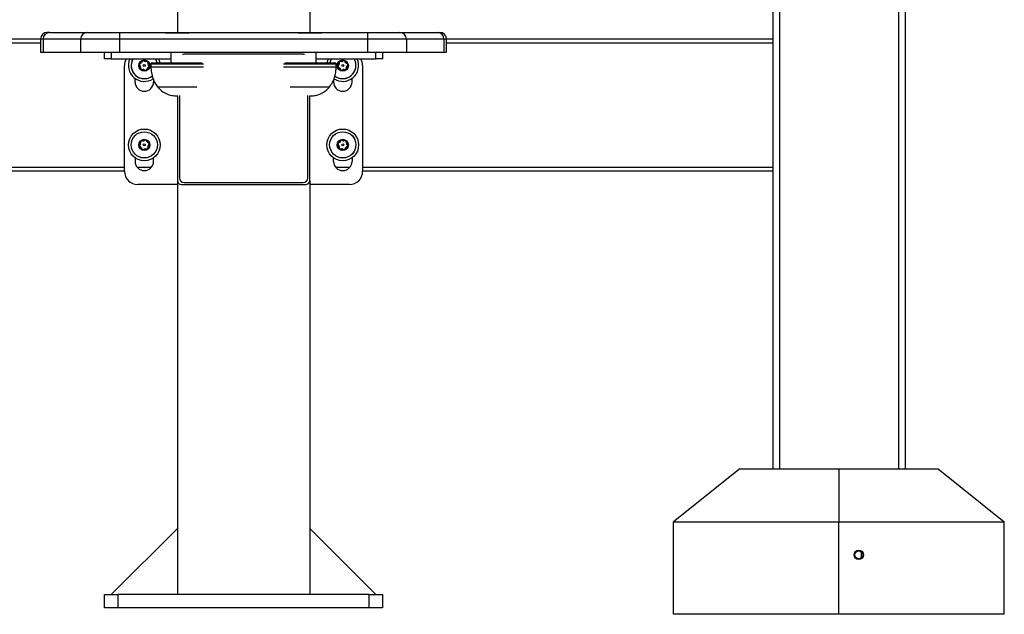
# Model space of a CAD drawing. Units: millimetres. Extents: x -520 to 11068, y 6827 to 11356.
# Drawn here: x 3602 to 4346, y 9297 to 9746 of the extents above; entities that cross this region are included whole.
import ezdxf

# ---------------------------------------------------------------- set-up
doc = ezdxf.new("R2010")
doc.units = ezdxf.units.MM

msp = doc.modelspace()

# ---------------------------------------------------------------- linework, layer by layer
at = {"color": 7, "linetype": 'Continuous', "lineweight": 25}
for p, q in [((4171.2, 10020.41), (4171.2, 9406.53)), ((4271.2, 10020.41), (4271.2, 9406.53)), ((3721.2, 9880.24), (3721.2, 9736.53)), ((3821.2, 9880.24), (3821.2, 9736.53)), ((3624.62, 9736.53), (3622.76, 9736.53)), ((3624.62, 9736.53), (3652.97, 9736.53)), ((3652.97, 9736.53), (3677.48, 9736.53)), ((3677.48, 9736.53), (3711.56, 9736.53)), ((3677.48, 9736.53), (3677.48, 9731.53)), ((3711.56, 9736.53), (3730.82, 9736.53)), ((3712.16, 9736.27), (3730.22, 9736.27)), ((3730.82, 9736.53), (3811.58, 9736.53)), ((3811.58, 9736.53), (3830.83, 9736.53)), ((3812.18, 9736.27), (3830.23, 9736.27)), ((3830.83, 9736.53), (3864.92, 9736.53)), ((3864.92, 9736.53), (3864.92, 9731.53)), ((3864.92, 9736.53), (3889.43, 9736.53)), ((3889.43, 9736.53), (3917.77, 9736.53)), ((3917.77, 9736.53), (3919.63, 9736.53)), ((3617.76, 9731.53), (3371.2, 9731.53)), ((3617.76, 9731.53), (3617.76, 9721.53)), ((3648.06, 9731.53), (3619.72, 9731.53)), ((3619.72, 9731.53), (3619.72, 9721.53)), ((3677.48, 9731.53), (3648.06, 9731.53)), ((3648.06, 9731.53), (3648.06, 9721.53)), ((3864.92, 9731.53), (3677.48, 9731.53)), ((3677.48, 9731.53), (3677.48, 9721.53)), ((3864.92, 9731.53), (3864.92, 9721.53)), ((3894.33, 9731.53), (3864.92, 9731.53)), ((3894.33, 9731.53), (3894.33, 9721.53)), ((3922.67, 9731.53), (3894.33, 9731.53)), ((3922.67, 9731.53), (3922.67, 9721.53)), ((3924.63, 9721.53), (3924.63, 9731.53)), ((4171.2, 9731.53), (3924.63, 9731.53)), ((3617.76, 9721.53), (3619.72, 9721.53)), ((3619.72, 9721.53), (3648.06, 9721.53)), ((3648.06, 9721.53), (3677.48, 9721.53)), ((3666.2, 9716.53), (3666.2, 9721.53)), ((3671.2, 9721.53), (3671.2, 9716.53)), ((3677.48, 9721.53), (3864.92, 9721.53)), ((3716.19, 9721.53), (3716.19, 9713.53)), ((3816.2, 9720.03), (3726.2, 9720.03)), ((3826.2, 9713.53), (3826.2, 9721.53)), ((3864.92, 9721.53), (3894.33, 9721.53)), ((3871.2, 9716.53), (3871.2, 9721.53)), ((3876.2, 9721.53), (3876.2, 9716.53)), ((3894.33, 9721.53), (3922.67, 9721.53)), ((3922.67, 9721.53), (3924.63, 9721.53)), ((3671.2, 9716.53), (3666.2, 9716.53)), ((3671.2, 9716.53), (3716.19, 9716.53)), ((3692.46, 9711.91), (3693.25, 9710.7)), ((3693.71, 9713.32), (3692.56, 9712.45)), ((3694.66, 9714.95), (3694, 9713.66)), ((3696.5, 9714.57), (3695.17, 9715.14)), ((3698.39, 9714.57), (3696.95, 9714.5)), ((3698.99, 9712.79), (3698.81, 9714.22)), ((3699.93, 9711.15), (3699.14, 9712.36)), ((3701.19, 9712.53), (3701.19, 9710.53)), ((3702.19, 9713.53), (3739.92, 9713.53)), ((3802.47, 9713.53), (3840.2, 9713.53)), ((3826.2, 9716.53), (3871.2, 9716.53)), ((3841.2, 9710.53), (3841.2, 9712.53)), ((3843.25, 9712.36), (3842.46, 9711.15)), ((3843.58, 9714.22), (3843.4, 9712.79)), ((3845.44, 9714.5), (3844, 9714.57)), ((3847.22, 9715.14), (3845.89, 9714.57)), ((3848.39, 9713.66), (3847.73, 9714.95)), ((3849.84, 9712.45), (3848.68, 9713.32)), ((3849.14, 9710.7), (3849.93, 9711.91)), ((3876.2, 9716.53), (3871.2, 9716.53)), ((3681.2, 9631.53), (3681.2, 9711.53)), ((3693.4, 9710.27), (3693.58, 9708.84)), ((3694, 9708.49), (3695.44, 9708.56)), ((3695.89, 9708.48), (3697.22, 9707.92)), ((3697.73, 9708.1), (3698.39, 9709.39)), ((3698.68, 9709.74), (3699.84, 9710.61)), ((3842.56, 9710.61), (3843.71, 9709.74)), ((3844, 9709.39), (3844.66, 9708.1)), ((3845.17, 9707.92), (3846.5, 9708.48)), ((3846.95, 9708.56), (3848.39, 9708.49)), ((3848.81, 9708.84), (3848.99, 9710.27)), ((3861.2, 9711.53), (3861.2, 9631.53)), ((3689.2, 9699.03), (3689.2, 9701.78)), ((3703.2, 9700.66), (3703.2, 9699.03)), ((3839.2, 9700.75), (3839.2, 9699.03)), ((3853.2, 9699.03), (3853.2, 9701.78)), ((3706.19, 9695.42), (3728.59, 9695.42)), ((3706.19, 9695.42), (3735.85, 9695.42)), ((3728.59, 9695.42), (3735.85, 9695.42)), ((3806.54, 9695.42), (3826.54, 9695.42)), ((3806.54, 9695.42), (3836.2, 9695.42)), ((3826.54, 9695.42), (3836.2, 9695.42)), ((3721.2, 9688.53), (3721.2, 9624.53)), ((3722.7, 9688.79), (3722.7, 9626.53)), ((3819.7, 9626.53), (3819.7, 9688.79)), ((3821.2, 9624.53), (3821.2, 9688.53)), ((3693.25, 9652.36), (3692.46, 9651.15)), ((3693.58, 9654.22), (3693.4, 9652.79)), ((3695.44, 9654.5), (3694, 9654.57)), ((3697.22, 9655.14), (3695.89, 9654.57)), ((3698.39, 9653.66), (3697.73, 9654.95)), ((3699.84, 9652.45), (3698.68, 9653.32)), ((3843.71, 9653.32), (3842.56, 9652.45)), ((3844.66, 9654.95), (3844, 9653.66)), ((3846.5, 9654.57), (3845.17, 9655.14)), ((3848.39, 9654.57), (3846.95, 9654.5)), ((3848.99, 9652.79), (3848.81, 9654.22)), ((3849.93, 9651.15), (3849.14, 9652.36)), ((3692.56, 9650.61), (3693.71, 9649.74)), ((3694, 9649.39), (3694.66, 9648.1)), ((3695.17, 9647.92), (3696.5, 9648.48)), ((3696.95, 9648.56), (3698.39, 9648.49)), ((3698.81, 9648.84), (3698.99, 9650.27)), ((3699.14, 9650.7), (3699.93, 9651.91)), ((3842.46, 9651.91), (3843.25, 9650.7)), ((3843.4, 9650.27), (3843.58, 9648.84)), ((3844, 9648.49), (3845.44, 9648.56)), ((3845.89, 9648.48), (3847.22, 9647.92)), ((3847.73, 9648.1), (3848.39, 9649.39)), ((3848.68, 9649.74), (3849.84, 9650.61)), ((3689.2, 9641.78), (3689.2, 9639.03)), ((3703.2, 9639.03), (3703.2, 9641.78)), ((3839.2, 9639.03), (3839.2, 9641.78)), ((3853.2, 9641.78), (3853.2, 9639.03)), ((3681.2, 9631.53), (3371.2, 9631.53)), ((4171.2, 9631.53), (3861.2, 9631.53)), ((3721.2, 9624.53), (3721.2, 9311.53)), ((3726.2, 9623.03), (3816.2, 9623.03)), ((3821.2, 9624.53), (3821.2, 9311.53)), ((3721.2, 9621.53), (3691.2, 9621.53)), ((3724.2, 9621.53), (3818.2, 9621.53)), ((3851.2, 9621.53), (3821.2, 9621.53)), ((4146.2, 9406.53), (4096.2, 9366.53)), ((4146.2, 9406.53), (4221.2, 9406.53)), ((4221.2, 9406.53), (4221.2, 9366.53)), ((4221.2, 9406.53), (4296.2, 9406.53)), ((4296.2, 9406.53), (4346.2, 9366.53)), ((4096.2, 9366.53), (4221.2, 9366.53)), ((4096.2, 9296.53), (4096.2, 9366.53)), ((4221.2, 9296.53), (4221.2, 9366.53)), ((4221.2, 9366.53), (4346.2, 9366.53)), ((4346.2, 9296.53), (4346.2, 9366.53)), ((3671.2, 9311.53), (3721.2, 9361.53)), ((3871.2, 9311.53), (3821.2, 9361.53)), ((3666.2, 9301.53), (3666.2, 9311.53)), ((3666.2, 9311.53), (3676.2, 9311.53)), ((3676.2, 9311.53), (3676.2, 9301.53)), ((3866.2, 9311.53), (3676.2, 9311.53)), ((3866.2, 9301.53), (3866.2, 9311.53)), ((3866.2, 9311.53), (3876.2, 9311.53)), ((3876.2, 9311.53), (3876.2, 9301.53)), ((3676.2, 9301.53), (3666.2, 9301.53)), ((3866.2, 9301.53), (3676.2, 9301.53)), ((3876.2, 9301.53), (3866.2, 9301.53)), ((4221.2, 9296.53), (4096.2, 9296.53)), ((4346.2, 9296.53), (4221.2, 9296.53))]:
    msp.add_line(p, q, dxfattribs=at)
at = {"color": 8, "linetype": 'Continuous', "lineweight": 25}
for p, q in [((4176.2, 10019.97), (4176.2, 9406.53)), ((4266.2, 10019.97), (4266.2, 9406.53)), ((3617.76, 9728.53), (3371.2, 9728.53)), ((3619.72, 9731.53), (3617.76, 9731.53)), ((3924.63, 9731.53), (3922.67, 9731.53)), ((4171.2, 9728.53), (3924.63, 9728.53)), ((3701.25, 9712.53), (3701.19, 9712.53)), ((3740.94, 9712.53), (3701.25, 9712.53)), ((3841.2, 9712.53), (3801.45, 9712.53)), ((3701.19, 9710.53), (3740.94, 9710.53)), ((3801.45, 9710.53), (3841.2, 9710.53)), ((3681.2, 9634.53), (3371.2, 9634.53)), ((3701.56, 9634.53), (3690.83, 9634.53)), ((3851.56, 9634.53), (3840.83, 9634.53)), ((4171.2, 9634.53), (3861.2, 9634.53)), ((4238.2, 9339.29), (4238.2, 9343.77))]:
    msp.add_line(p, q, dxfattribs=at)
at = {"color": 7, "linetype": 'Continuous', "lineweight": 25, "flags": 128}
for points in [[(3726.2, 9720.03), (3725.51, 9719.96), (3725.07, 9719.84)], [(3817.33, 9719.84), (3816.88, 9719.96), (3816.2, 9720.03)], [(3855.97, 9713.25), (3855.47, 9715.07), (3854.77, 9716.53)]]:
    msp.add_lwpolyline(points, dxfattribs=at)
at = {"color": 8, "linetype": 'Continuous', "lineweight": 25, "flags": 128}
msp.add_lwpolyline([(3687.63, 9716.53), (3686.93, 9715.07), (3686.43, 9713.25)], dxfattribs=at)
at = {"color": 7, "linetype": 'Continuous', "lineweight": 25}
for centre, radius in [((3696.2, 9711.53), 4.25), ((3696.2, 9711.53), 4), ((3696.2, 9711.53), 0.75), ((3846.2, 9711.53), 4.25), ((3846.2, 9711.53), 4), ((3846.2, 9711.53), 0.75), ((3696.2, 9651.53), 12), ((3696.2, 9651.53), 9.93), ((3696.2, 9651.53), 9.92), ((3846.2, 9651.53), 12), ((3846.2, 9651.53), 9.93), ((3846.2, 9651.53), 9.92), ((3696.2, 9651.53), 4.25), ((3696.2, 9651.53), 4), ((3696.2, 9651.53), 0.75), ((3846.2, 9651.53), 4.25), ((3846.2, 9651.53), 4), ((3846.2, 9651.53), 0.75), ((4236.2, 9341.53), 3.5), ((4236.2, 9341.53), 3)]:
    msp.add_circle(centre, radius, dxfattribs=at)
for centre, radius, start, end in [((3622.76, 9731.53), 5, 90, 180), ((3624.67, 9731.58), 4.95, 90.5723, 180.56166), ((3653.02, 9731.58), 4.95, 90.5723, 180.56166), ((3889.38, 9731.58), 4.95, 359.43834, 89.42735), ((3917.72, 9731.58), 4.95, 359.43883, 89.42721), ((3919.63, 9731.53), 5, 0, 90), ((3691.2, 9711.53), 10, 150, 180), ((3696.2, 9711.53), 12, 155.37568, 303.45364), ((3696.2, 9711.53), 9.93, 149.75377, 307.61851), ((3692.8, 9712.13), 0.4, 126.93569, 213.06431), ((3693.11, 9714.12), 1, 306.93569, 333.06431), ((3695.02, 9714.77), 0.4, 66.93569, 153.06431), ((3696.9, 9715.49), 1, 246.93569, 273.06431), ((3698.42, 9714.17), 0.4, 6.93569, 93.06431), ((3699.98, 9712.91), 1, 186.93569, 213.06431), ((3702.19, 9712.53), 1, 90, 180), ((3696.2, 9711.53), 9.93, 11.62392, 30.24623), ((3696.2, 9711.53), 12, 9.59407, 24.62432), ((3846.2, 9711.53), 12, 155.37568, 170.40593), ((3846.2, 9711.53), 9.93, 149.75377, 168.38929), ((3846.2, 9711.53), 12, 236.0812, 24.62432), ((3840.2, 9712.53), 1, 0, 90), ((3846.2, 9711.53), 9.93, 232.89215, 10), ((3842.41, 9712.91), 1, 326.93569, 353.06431), ((3843.98, 9714.17), 0.4, 86.93569, 173.06431), ((3845.5, 9715.49), 1, 266.93569, 293.06431), ((3847.38, 9714.77), 0.4, 26.93569, 113.06431), ((3849.28, 9714.12), 1, 206.93569, 233.06431), ((3849.6, 9712.13), 0.4, 326.93569, 53.06431), ((3851.2, 9711.53), 10, 360, 30), ((3692.41, 9710.15), 1, 6.93569, 33.06431), ((3693.98, 9708.88), 0.4, 186.93569, 273.06431), ((3695.5, 9707.56), 1, 66.93569, 93.06431), ((3697.38, 9708.29), 0.4, 246.93569, 333.06431), ((3699.28, 9708.94), 1, 126.93569, 153.06431), ((3699.6, 9710.93), 0.4, 306.93569, 33.06431), ((3842.8, 9710.93), 0.4, 146.93569, 233.06431), ((3843.11, 9708.94), 1, 26.93569, 53.06431), ((3845.02, 9708.29), 0.4, 206.93569, 293.06431), ((3846.9, 9707.56), 1, 86.93569, 113.06431), ((3848.42, 9708.88), 0.4, 266.93569, 353.06431), ((3849.98, 9710.15), 1, 146.93569, 173.06431), ((3696.2, 9699.03), 7, 180, 0), ((3846.2, 9699.03), 7, 180, 360), ((3692.41, 9652.91), 1, 326.93569, 353.06431), ((3693.98, 9654.17), 0.4, 86.93569, 173.06431), ((3695.5, 9655.49), 1, 266.93569, 293.06431), ((3697.38, 9654.77), 0.4, 26.93569, 113.06431), ((3699.28, 9654.12), 1, 206.93569, 233.06431), ((3699.6, 9652.13), 0.4, 326.93569, 53.06431), ((3842.8, 9652.13), 0.4, 126.93569, 213.06431), ((3843.11, 9654.12), 1, 306.93569, 333.06431), ((3845.02, 9654.77), 0.4, 66.93569, 153.06431), ((3846.9, 9655.49), 1, 246.93569, 273.06431), ((3848.42, 9654.17), 0.4, 6.93569, 93.06431), ((3849.98, 9652.91), 1, 186.93569, 213.06431), ((3692.8, 9650.93), 0.4, 146.93569, 233.06431), ((3693.11, 9648.94), 1, 26.93569, 53.06431), ((3695.02, 9648.29), 0.4, 206.93569, 293.06431), ((3696.9, 9647.56), 1, 86.93569, 113.06431), ((3698.42, 9648.88), 0.4, 266.93569, 353.06431), ((3699.98, 9650.15), 1, 146.93569, 173.06431), ((3842.41, 9650.15), 1, 6.93569, 33.06431), ((3843.98, 9648.88), 0.4, 186.93569, 273.06431), ((3845.5, 9647.56), 1, 66.93569, 93.06431), ((3847.38, 9648.29), 0.4, 246.93569, 333.06431), ((3849.28, 9648.94), 1, 126.93569, 153.06431), ((3849.6, 9650.93), 0.4, 306.93569, 33.06431), ((3696.2, 9639.03), 7, 180, 0), ((3846.2, 9639.03), 7, 180, 0), ((3691.2, 9631.53), 10, 180, 270), ((3851.2, 9631.53), 10, 270, 0), ((3724.2, 9624.53), 3, 180, 270), ((3726.2, 9626.53), 3.5, 180, 270), ((3816.2, 9626.53), 3.5, 270, 0), ((3818.2, 9624.53), 3, 270, 0)]:
    msp.add_arc(centre, radius, start, end, dxfattribs=at)
at = {"color": 8, "linetype": 'Continuous', "lineweight": 25}
for centre, start, end in [((3696.2, 9711.53), 170, 307.79798), ((3696.2, 9711.53), 11.6361, 30.28075), ((3846.2, 9711.53), 149.71925, 168.3639), ((3846.2, 9711.53), 233.23185, 30.28075)]:
    msp.add_arc(centre, 9.92, start, end, dxfattribs=at)
at = {"color": 7, "linetype": 'Continuous', "lineweight": 25}
for points, knots in [([(3701.19, 9710.53), (3701.26, 9709.06), (3701.41, 9706.07), (3702.52, 9702), (3704.08, 9698.37), (3705.48, 9696.4), (3706.19, 9695.42)], [0, 0, 0, 0, 0.271823, 0.552685, 0.775927, 1, 1, 1, 1]), ([(3836.2, 9695.42), (3837.08, 9696.69), (3838.84, 9699.22), (3840.27, 9703.26), (3841.07, 9707.05), (3841.16, 9709.38), (3841.2, 9710.53)], [0, 0, 0, 0, 0.284864, 0.5681, 0.787314, 1, 1, 1, 1]), ([(3706.19, 9695.42), (3707.18, 9694.33), (3709.2, 9692.12), (3712.98, 9689.99), (3717.05, 9688.73), (3719.76, 9688.6), (3721.19, 9688.53)], [0, 0, 0, 0, 0.256825, 0.524012, 0.750223, 1, 1, 1, 1]), ([(3821.2, 9688.53), (3822.42, 9688.58), (3824.75, 9688.68), (3828.05, 9689.52), (3831.1, 9690.89), (3833.9, 9692.81), (3835.44, 9694.56), (3836.2, 9695.42)], [0, 0, 0, 0, 0.213601, 0.409236, 0.592446, 0.798714, 1, 1, 1, 1])]:
    msp.add_open_spline(points, degree=3, knots=knots, dxfattribs=at)

doc.saveas('drawing.dxf')
